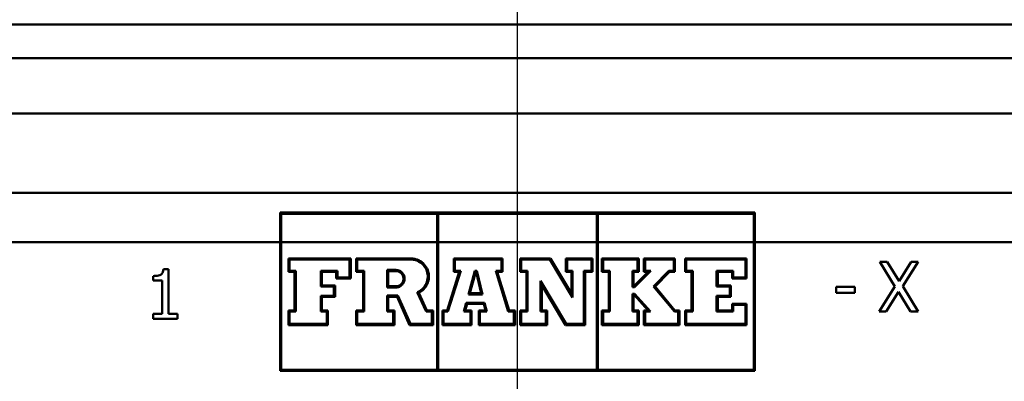
# Paper-space layout 'DF_1' of a CAD drawing. Units: millimetres. Extents: x 0 to 2100, y 0 to 4114.
# Drawn here: x 882 to 932, y 1540 to 1559 of the extents above; entities that cross this region are included whole.
import ezdxf

# ---------------------------------------------------------------- set-up
doc = ezdxf.new("R2010")
doc.units = ezdxf.units.MM
doc.header["$LTSCALE"] = 10
for name, color, linetype, lineweight in [('Centerline(ISO)', 7, 'Continuous', 25), ('Visible Edges(ISO)', 7, 'Continuous', 50), ('Visible Tangent Edges(ISO)', 7, 'Continuous', 50)]:
    doc.layers.add(name, color=color, linetype=linetype, lineweight=lineweight)

psp = doc.layouts.new('DF_1')

# ---------------------------------------------------------------- linework, layer by layer
at = {"layer": 'Centerline(ISO)', "linetype": 'Continuous'}
psp.add_line((907.535, 1482.739), (907.535, 1584.379), dxfattribs=at)
at = {"layer": 'Visible Edges(ISO)'}
for p, q in [((965.235, 1553.944), (849.835, 1553.944)), ((895.535, 1548.944), (919.535, 1548.944)), ((895.535, 1548.944), (895.535, 1547.444)), ((903.477, 1548.887), (895.592, 1548.887)), ((895.592, 1547.444), (895.592, 1548.887)), ((903.477, 1548.887), (903.477, 1547.444)), ((911.536, 1548.887), (903.534, 1548.887)), ((903.534, 1547.444), (903.534, 1548.887)), ((911.536, 1548.887), (911.536, 1547.444)), ((911.593, 1547.444), (911.593, 1548.887)), ((919.478, 1548.887), (911.593, 1548.887)), ((919.478, 1548.887), (919.478, 1547.444)), ((919.535, 1547.444), (919.535, 1548.944)), ((895.535, 1547.444), (895.535, 1540.944)), ((895.592, 1541.001), (895.592, 1547.444)), ((903.477, 1547.444), (903.477, 1541.001)), ((903.534, 1541.001), (903.534, 1547.444)), ((911.536, 1547.444), (911.536, 1541.001)), ((911.593, 1541.001), (911.593, 1547.444)), ((919.478, 1547.444), (919.478, 1541.001)), ((919.535, 1540.944), (919.535, 1547.444)), ((895.96, 1546.626), (899.106, 1546.626)), ((895.96, 1546.626), (895.96, 1545.946)), ((896.017, 1546.003), (896.017, 1546.569)), ((899.049, 1546.569), (896.017, 1546.569)), ((899.049, 1546.569), (899.049, 1545.662)), ((899.106, 1545.605), (899.106, 1546.626)), ((899.38, 1546.626), (902.142, 1546.626)), ((899.38, 1546.626), (899.38, 1545.946)), ((902.142, 1546.569), (899.437, 1546.569)), ((899.437, 1546.003), (899.437, 1546.569)), ((904.315, 1546.626), (906.784, 1546.626)), ((904.315, 1546.626), (904.315, 1545.946)), ((906.727, 1546.569), (904.372, 1546.569)), ((904.372, 1546.003), (904.372, 1546.569)), ((906.727, 1546.569), (906.727, 1546.003)), ((906.784, 1545.946), (906.784, 1546.626)), ((907.664, 1546.626), (909.202, 1546.626)), ((907.664, 1546.626), (907.664, 1545.946)), ((907.721, 1546.003), (907.721, 1546.569)), ((909.169, 1546.569), (907.721, 1546.569)), ((909.169, 1546.569), (910.313, 1544.646)), ((910.256, 1544.854), (909.202, 1546.626)), ((909.982, 1546.626), (909.982, 1545.946)), ((909.982, 1546.626), (911.326, 1546.626)), ((910.039, 1546.003), (910.039, 1546.569)), ((911.269, 1546.569), (910.039, 1546.569)), ((911.269, 1546.569), (911.269, 1546.003)), ((911.326, 1545.946), (911.326, 1546.626)), ((911.803, 1546.626), (913.663, 1546.626)), ((911.803, 1546.626), (911.803, 1545.946)), ((911.86, 1546.003), (911.86, 1546.569)), ((913.606, 1546.569), (911.86, 1546.569)), ((913.606, 1546.569), (913.606, 1546.003)), ((913.663, 1545.946), (913.663, 1546.626)), ((913.921, 1546.626), (915.49, 1546.626)), ((913.921, 1546.626), (913.921, 1545.946)), ((913.978, 1546.003), (913.978, 1546.569)), ((915.433, 1546.569), (913.978, 1546.569)), ((915.433, 1546.569), (915.433, 1546.003)), ((915.49, 1545.946), (915.49, 1546.626)), ((916.006, 1546.626), (919.11, 1546.626)), ((916.006, 1546.626), (916.006, 1545.946)), ((916.063, 1546.003), (916.063, 1546.569)), ((919.053, 1546.569), (916.063, 1546.569)), ((919.053, 1546.569), (919.053, 1545.662)), ((919.11, 1545.605), (919.11, 1546.626)), ((925.838, 1546.448), (926.219, 1546.448)), ((925.838, 1546.448), (926.61, 1545.2)), ((926.815, 1545.469), (926.219, 1546.448)), ((927.422, 1546.448), (926.815, 1545.469)), ((926.999, 1545.216), (927.781, 1546.448)), ((927.422, 1546.448), (927.781, 1546.448)), ((889.645, 1546.086), (889.904, 1546.086)), ((889.904, 1543.834), (889.904, 1546.086)), ((896.269, 1545.946), (895.96, 1545.946)), ((896.017, 1546.003), (896.326, 1546.003)), ((896.269, 1545.946), (896.269, 1543.993)), ((896.326, 1543.936), (896.326, 1546.003)), ((897.595, 1546.003), (898.431, 1546.003)), ((897.595, 1546.003), (897.595, 1545.203)), ((898.374, 1545.946), (897.652, 1545.946)), ((897.652, 1545.26), (897.652, 1545.946)), ((898.374, 1545.946), (898.374, 1545.605)), ((898.431, 1545.662), (898.431, 1546.003)), ((899.734, 1545.946), (899.38, 1545.946)), ((899.437, 1546.003), (899.791, 1546.003)), ((899.734, 1545.946), (899.734, 1543.993)), ((899.791, 1543.936), (899.791, 1546.003)), ((900.947, 1546.042), (900.947, 1545.161)), ((900.947, 1546.042), (901.391, 1546.042)), ((901.004, 1545.218), (901.004, 1545.985)), ((901.391, 1545.985), (901.004, 1545.985)), ((904.586, 1545.946), (903.976, 1543.993)), ((904.018, 1543.936), (904.663, 1546.003)), ((904.586, 1545.946), (904.315, 1545.946)), ((904.372, 1546.003), (904.663, 1546.003)), ((905.378, 1546.003), (905.059, 1544.809)), ((905.134, 1544.866), (905.422, 1545.946)), ((905.378, 1546.003), (905.483, 1546.003)), ((905.438, 1545.946), (905.422, 1545.946)), ((905.438, 1545.946), (905.701, 1544.866)), ((905.774, 1544.809), (905.483, 1546.003)), ((906.436, 1546.003), (906.727, 1546.003)), ((906.436, 1546.003), (907.064, 1543.936)), ((907.106, 1543.993), (906.513, 1545.946)), ((906.784, 1545.946), (906.513, 1545.946)), ((907.99, 1545.946), (907.664, 1545.946)), ((907.721, 1546.003), (908.047, 1546.003)), ((907.99, 1545.946), (907.99, 1543.993)), ((908.047, 1543.936), (908.047, 1546.003)), ((910.256, 1545.946), (909.982, 1545.946)), ((910.039, 1546.003), (910.313, 1546.003)), ((910.256, 1545.946), (910.256, 1544.854)), ((910.313, 1544.646), (910.313, 1546.003)), ((910.895, 1546.003), (910.895, 1543.318)), ((910.895, 1546.003), (911.269, 1546.003)), ((910.952, 1543.261), (910.952, 1545.946)), ((911.326, 1545.946), (910.952, 1545.946)), ((912.151, 1545.946), (911.803, 1545.946)), ((911.86, 1546.003), (912.208, 1546.003)), ((912.151, 1545.946), (912.151, 1543.993)), ((912.208, 1543.936), (912.208, 1546.003)), ((913.345, 1546.003), (913.606, 1546.003)), ((913.345, 1546.003), (913.345, 1545.179)), ((913.402, 1545.236), (913.402, 1545.946)), ((913.663, 1545.946), (913.402, 1545.946)), ((914.13, 1545.946), (913.423, 1545.236)), ((913.447, 1545.179), (914.268, 1546.003)), ((914.13, 1545.946), (913.921, 1545.946)), ((913.978, 1546.003), (914.268, 1546.003)), ((915.189, 1546.003), (914.413, 1545.208)), ((914.49, 1545.205), (915.213, 1545.946)), ((915.189, 1546.003), (915.433, 1546.003)), ((915.49, 1545.946), (915.213, 1545.946)), ((916.332, 1545.946), (916.006, 1545.946)), ((916.063, 1546.003), (916.389, 1546.003)), ((916.332, 1545.946), (916.332, 1543.993)), ((916.389, 1543.936), (916.389, 1546.003)), ((917.596, 1546.003), (918.436, 1546.003)), ((917.596, 1546.003), (917.596, 1545.203)), ((917.653, 1545.26), (917.653, 1545.946)), ((918.379, 1545.946), (917.653, 1545.946)), ((918.379, 1545.946), (918.379, 1545.605)), ((918.436, 1545.662), (918.436, 1546.003)), ((889.128, 1545.738), (889.128, 1545.509)), ((889.582, 1545.509), (889.128, 1545.509)), ((889.582, 1545.509), (889.582, 1543.834)), ((899.106, 1545.605), (898.374, 1545.605)), ((898.431, 1545.662), (899.049, 1545.662)), ((909.992, 1543.318), (908.7, 1545.49)), ((908.7, 1545.49), (908.7, 1543.936)), ((919.11, 1545.605), (918.379, 1545.605)), ((918.436, 1545.662), (919.053, 1545.662)), ((898.256, 1545.203), (897.595, 1545.203)), ((897.652, 1545.26), (898.313, 1545.26)), ((898.256, 1545.203), (898.256, 1544.737)), ((898.313, 1544.679), (898.313, 1545.26)), ((901.391, 1545.161), (900.947, 1545.161)), ((901.004, 1545.218), (901.391, 1545.218)), ((902.467, 1544.917), (902.921, 1543.936)), ((902.958, 1543.993), (902.543, 1544.888)), ((905.134, 1544.866), (905.701, 1544.866)), ((908.757, 1543.993), (908.757, 1545.282)), ((908.757, 1545.282), (909.959, 1543.261)), ((913.447, 1545.179), (913.345, 1545.179)), ((913.402, 1545.236), (913.423, 1545.236)), ((914.413, 1545.208), (915.464, 1543.936)), ((915.49, 1543.993), (914.49, 1545.205)), ((918.257, 1545.203), (917.596, 1545.203)), ((917.653, 1545.26), (918.314, 1545.26)), ((918.257, 1545.203), (918.257, 1544.737)), ((918.314, 1544.679), (918.314, 1545.26)), ((923.63, 1545.194), (924.576, 1545.194)), ((923.63, 1545.194), (923.63, 1544.89)), ((924.576, 1544.89), (923.63, 1544.89)), ((924.576, 1544.89), (924.576, 1545.194)), ((926.61, 1545.2), (925.814, 1543.948)), ((926.172, 1543.948), (926.792, 1544.945)), ((926.792, 1544.945), (927.4, 1543.948)), ((927.781, 1543.948), (926.999, 1545.216)), ((897.595, 1544.737), (898.256, 1544.737)), ((897.595, 1544.737), (897.595, 1543.936)), ((897.652, 1543.993), (897.652, 1544.679)), ((898.313, 1544.679), (897.652, 1544.679)), ((900.947, 1544.75), (901.49, 1544.75)), ((900.947, 1544.75), (900.947, 1543.936)), ((901.004, 1543.993), (901.004, 1544.692)), ((901.452, 1544.692), (901.004, 1544.692)), ((901.452, 1544.692), (902.084, 1543.261)), ((902.121, 1543.318), (901.49, 1544.75)), ((904.945, 1544.382), (904.824, 1543.936)), ((904.945, 1544.382), (905.875, 1544.382)), ((905.774, 1544.809), (905.059, 1544.809)), ((905.983, 1543.936), (905.875, 1544.382)), ((913.345, 1544.84), (913.451, 1544.84)), ((913.345, 1544.84), (913.345, 1543.936)), ((913.402, 1543.993), (913.402, 1544.782)), ((913.425, 1544.782), (913.402, 1544.782)), ((913.425, 1544.782), (914.13, 1543.993)), ((914.258, 1543.936), (913.451, 1544.84)), ((917.596, 1544.737), (918.257, 1544.737)), ((917.596, 1544.737), (917.596, 1543.936)), ((917.653, 1543.993), (917.653, 1544.679)), ((918.314, 1544.679), (917.653, 1544.679)), ((895.96, 1543.993), (896.269, 1543.993)), ((895.96, 1543.993), (895.96, 1543.261)), ((896.017, 1543.318), (896.017, 1543.936)), ((896.326, 1543.936), (896.017, 1543.936)), ((897.895, 1543.936), (897.595, 1543.936)), ((897.652, 1543.993), (897.952, 1543.993)), ((897.895, 1543.936), (897.895, 1543.318)), ((897.952, 1543.261), (897.952, 1543.993)), ((899.38, 1543.993), (899.734, 1543.993)), ((899.38, 1543.993), (899.38, 1543.261)), ((899.437, 1543.318), (899.437, 1543.936)), ((899.791, 1543.936), (899.437, 1543.936)), ((901.253, 1543.936), (900.947, 1543.936)), ((901.004, 1543.993), (901.311, 1543.993)), ((901.253, 1543.936), (901.253, 1543.318)), ((901.311, 1543.261), (901.311, 1543.993)), ((903.21, 1543.936), (902.921, 1543.936)), ((902.958, 1543.993), (903.267, 1543.993)), ((903.21, 1543.936), (903.21, 1543.318)), ((903.267, 1543.261), (903.267, 1543.993)), ((903.744, 1543.993), (903.976, 1543.993)), ((903.744, 1543.993), (903.744, 1543.261)), ((903.801, 1543.318), (903.801, 1543.936)), ((904.018, 1543.936), (903.801, 1543.936)), ((905.154, 1543.936), (904.824, 1543.936)), ((904.898, 1543.993), (904.989, 1544.325)), ((904.898, 1543.993), (905.211, 1543.993)), ((905.83, 1544.325), (904.989, 1544.325)), ((905.154, 1543.936), (905.154, 1543.318)), ((905.211, 1543.261), (905.211, 1543.993)), ((905.575, 1543.993), (905.91, 1543.993)), ((905.575, 1543.993), (905.575, 1543.261)), ((905.632, 1543.318), (905.632, 1543.936)), ((905.983, 1543.936), (905.632, 1543.936)), ((905.83, 1544.325), (905.91, 1543.993)), ((907.352, 1543.936), (907.064, 1543.936)), ((907.106, 1543.993), (907.409, 1543.993)), ((907.352, 1543.936), (907.352, 1543.318)), ((907.409, 1543.261), (907.409, 1543.993)), ((907.664, 1543.993), (907.99, 1543.993)), ((907.664, 1543.993), (907.664, 1543.261)), ((907.721, 1543.318), (907.721, 1543.936)), ((908.047, 1543.936), (907.721, 1543.936)), ((908.974, 1543.936), (908.7, 1543.936)), ((908.757, 1543.993), (909.031, 1543.993)), ((908.974, 1543.936), (908.974, 1543.318)), ((909.031, 1543.261), (909.031, 1543.993)), ((911.803, 1543.993), (912.151, 1543.993)), ((911.803, 1543.993), (911.803, 1543.261)), ((911.86, 1543.318), (911.86, 1543.936)), ((912.208, 1543.936), (911.86, 1543.936)), ((913.606, 1543.936), (913.345, 1543.936)), ((913.402, 1543.993), (913.663, 1543.993)), ((913.606, 1543.936), (913.606, 1543.318)), ((913.663, 1543.261), (913.663, 1543.993)), ((913.921, 1543.993), (914.13, 1543.993)), ((913.921, 1543.993), (913.921, 1543.261)), ((913.978, 1543.318), (913.978, 1543.936)), ((914.258, 1543.936), (913.978, 1543.936)), ((915.656, 1543.936), (915.464, 1543.936)), ((915.49, 1543.993), (915.713, 1543.993)), ((915.656, 1543.936), (915.656, 1543.318)), ((915.713, 1543.261), (915.713, 1543.993)), ((916.006, 1543.993), (916.332, 1543.993)), ((916.006, 1543.993), (916.006, 1543.261)), ((916.389, 1543.936), (916.063, 1543.936)), ((916.063, 1543.318), (916.063, 1543.936)), ((918.433, 1543.936), (917.596, 1543.936)), ((917.653, 1543.993), (918.375, 1543.993)), ((918.375, 1544.335), (919.11, 1544.335)), ((918.375, 1544.335), (918.375, 1543.993)), ((918.433, 1543.936), (918.433, 1544.277)), ((919.053, 1544.277), (918.433, 1544.277)), ((919.053, 1544.277), (919.053, 1543.318)), ((919.11, 1543.261), (919.11, 1544.335)), ((926.172, 1543.948), (925.814, 1543.948)), ((927.781, 1543.948), (927.4, 1543.948)), ((889.128, 1543.834), (889.582, 1543.834)), ((889.128, 1543.834), (889.128, 1543.578)), ((890.348, 1543.578), (889.128, 1543.578)), ((889.904, 1543.834), (890.348, 1543.834)), ((890.348, 1543.578), (890.348, 1543.834)), ((897.952, 1543.261), (895.96, 1543.261)), ((896.017, 1543.318), (897.895, 1543.318)), ((901.311, 1543.261), (899.38, 1543.261)), ((899.437, 1543.318), (901.253, 1543.318)), ((903.267, 1543.261), (902.084, 1543.261)), ((902.121, 1543.318), (903.21, 1543.318)), ((905.211, 1543.261), (903.744, 1543.261)), ((903.801, 1543.318), (905.154, 1543.318)), ((907.409, 1543.261), (905.575, 1543.261)), ((905.632, 1543.318), (907.352, 1543.318)), ((909.031, 1543.261), (907.664, 1543.261)), ((907.721, 1543.318), (908.974, 1543.318)), ((910.952, 1543.261), (909.959, 1543.261)), ((909.992, 1543.318), (910.895, 1543.318)), ((913.663, 1543.261), (911.803, 1543.261)), ((911.86, 1543.318), (913.606, 1543.318)), ((915.713, 1543.261), (913.921, 1543.261)), ((913.978, 1543.318), (915.656, 1543.318)), ((919.11, 1543.261), (916.006, 1543.261)), ((916.063, 1543.318), (919.053, 1543.318)), ((919.535, 1540.944), (895.535, 1540.944)), ((895.592, 1541.001), (903.477, 1541.001)), ((903.534, 1541.001), (911.536, 1541.001)), ((911.593, 1541.001), (919.478, 1541.001))]:
    psp.add_line(p, q, dxfattribs=at)
for points, knots in [([(902.543, 1544.888), (902.572, 1544.902), (902.6, 1544.918), (902.713, 1544.988), (902.789, 1545.055), (902.922, 1545.218), (902.975, 1545.316), (903.047, 1545.531), (903.063, 1545.649), (903.049, 1545.885), (903.019, 1546.002), (902.916, 1546.214), (902.846, 1546.308), (902.676, 1546.464), (902.578, 1546.524), (902.414, 1546.587), (902.354, 1546.604), (902.261, 1546.619), (902.228, 1546.623), (902.177, 1546.626), (902.16, 1546.626), (902.142, 1546.626)], [0.333053, 0.333053, 0.333053, 0.333053, 0.3428902, 0.3428902, 0.3738645, 0.3738645, 0.4078753, 0.4078753, 0.4437755, 0.4437755, 0.4798022, 0.4798022, 0.5146922, 0.5146922, 0.5490301, 0.5490301, 0.5675368, 0.5675368, 0.5775492, 0.5775492, 0.58286, 0.58286, 0.58286, 0.58286]), ([(902.142, 1546.569), (902.168, 1546.569), (902.194, 1546.568), (902.256, 1546.562), (902.292, 1546.557), (902.408, 1546.531), (902.485, 1546.502), (902.635, 1546.419), (902.707, 1546.364), (902.835, 1546.227), (902.889, 1546.145), (902.97, 1545.961), (902.994, 1545.859), (903.005, 1545.643), (902.989, 1545.531), (902.913, 1545.316), (902.853, 1545.217), (902.702, 1545.051), (902.614, 1544.986), (902.5, 1544.93), (902.483, 1544.923), (902.467, 1544.917)], [0.5463979, 0.5463979, 0.5463979, 0.5463979, 0.5542501, 0.5542501, 0.5652256, 0.5652256, 0.5898488, 0.5898488, 0.6169003, 0.6169003, 0.6460681, 0.6460681, 0.6774572, 0.6774572, 0.711865, 0.711865, 0.7473531, 0.7473531, 0.7808613, 0.7808613, 0.7862754, 0.7862754, 0.7862754, 0.7862754]), ([(889.645, 1546.086), (889.641, 1546.036), (889.631, 1545.985), (889.599, 1545.906), (889.581, 1545.876), (889.538, 1545.831), (889.51, 1545.808), (889.385, 1545.756), (889.289, 1545.743), (889.172, 1545.738), (889.15, 1545.738), (889.128, 1545.738)], [-0.1172195, -0.1172195, -0.1172195, -0.1172195, -0.0829463, -0.0829463, -0.0579514, -0.0579514, -0.0382323, -0.0382323, -0.0070516, -0.0070516, 0, 0, 0, 0]), ([(901.391, 1545.161), (901.401, 1545.161), (901.412, 1545.161), (901.438, 1545.163), (901.455, 1545.165), (901.504, 1545.174), (901.537, 1545.184), (901.623, 1545.222), (901.673, 1545.257), (901.749, 1545.339), (901.778, 1545.383), (901.819, 1545.483), (901.831, 1545.538), (901.833, 1545.652), (901.822, 1545.71), (901.78, 1545.816), (901.75, 1545.864), (901.675, 1545.942), (901.633, 1545.973), (901.553, 1546.013), (901.518, 1546.025), (901.466, 1546.036), (901.45, 1546.039), (901.422, 1546.041), (901.41, 1546.042), (901.396, 1546.042), (901.393, 1546.042), (901.391, 1546.042)], [0.1403952, 0.1403952, 0.1403952, 0.1403952, 0.1434772, 0.1434772, 0.1485108, 0.1485108, 0.1588296, 0.1588296, 0.1773345, 0.1773345, 0.1934388, 0.1934388, 0.2106075, 0.2106075, 0.2281885, 0.2281885, 0.2451014, 0.2451014, 0.2607226, 0.2607226, 0.2719202, 0.2719202, 0.2767719, 0.2767719, 0.2803743, 0.2803743, 0.2810751, 0.2810751, 0.2810751, 0.2810751]), ([(901.391, 1545.985), (901.402, 1545.985), (901.414, 1545.984), (901.441, 1545.982), (901.457, 1545.98), (901.507, 1545.969), (901.541, 1545.956), (901.607, 1545.921), (901.639, 1545.897), (901.697, 1545.837), (901.721, 1545.801), (901.759, 1545.72), (901.771, 1545.675), (901.777, 1545.578), (901.771, 1545.527), (901.739, 1545.431), (901.713, 1545.386), (901.647, 1545.312), (901.61, 1545.283), (901.538, 1545.245), (901.506, 1545.234), (901.456, 1545.223), (901.441, 1545.221), (901.415, 1545.218), (901.405, 1545.218), (901.393, 1545.218), (901.392, 1545.218), (901.391, 1545.218)], [0.2445998, 0.2445998, 0.2445998, 0.2445998, 0.2480243, 0.2480243, 0.2528058, 0.2528058, 0.2635566, 0.2635566, 0.2755134, 0.2755134, 0.288474, 0.288474, 0.3025183, 0.3025183, 0.3179596, 0.3179596, 0.3338371, 0.3338371, 0.3482483, 0.3482483, 0.3587759, 0.3587759, 0.3636024, 0.3636024, 0.3666689, 0.3666689, 0.3670005, 0.3670005, 0.3670005, 0.3670005])]:
    psp.add_open_spline(points, degree=3, knots=knots, dxfattribs=at)
at = {"layer": 'Visible Tangent Edges(ISO)'}
for p, q in [((968.035, 1558.444), (847.035, 1558.444)), ((968.035, 1556.744), (847.035, 1556.744)), ((955.035, 1549.944), (860.035, 1549.944)), ((895.535, 1547.444), (860.035, 1547.444)), ((895.592, 1547.444), (895.535, 1547.444)), ((903.477, 1547.444), (895.592, 1547.444)), ((903.534, 1547.444), (903.477, 1547.444)), ((911.536, 1547.444), (903.534, 1547.444)), ((911.593, 1547.444), (911.536, 1547.444)), ((919.478, 1547.444), (911.593, 1547.444)), ((919.535, 1547.444), (919.478, 1547.444)), ((955.035, 1547.444), (919.535, 1547.444))]:
    psp.add_line(p, q, dxfattribs=at)

doc.saveas('drawing.dxf')
